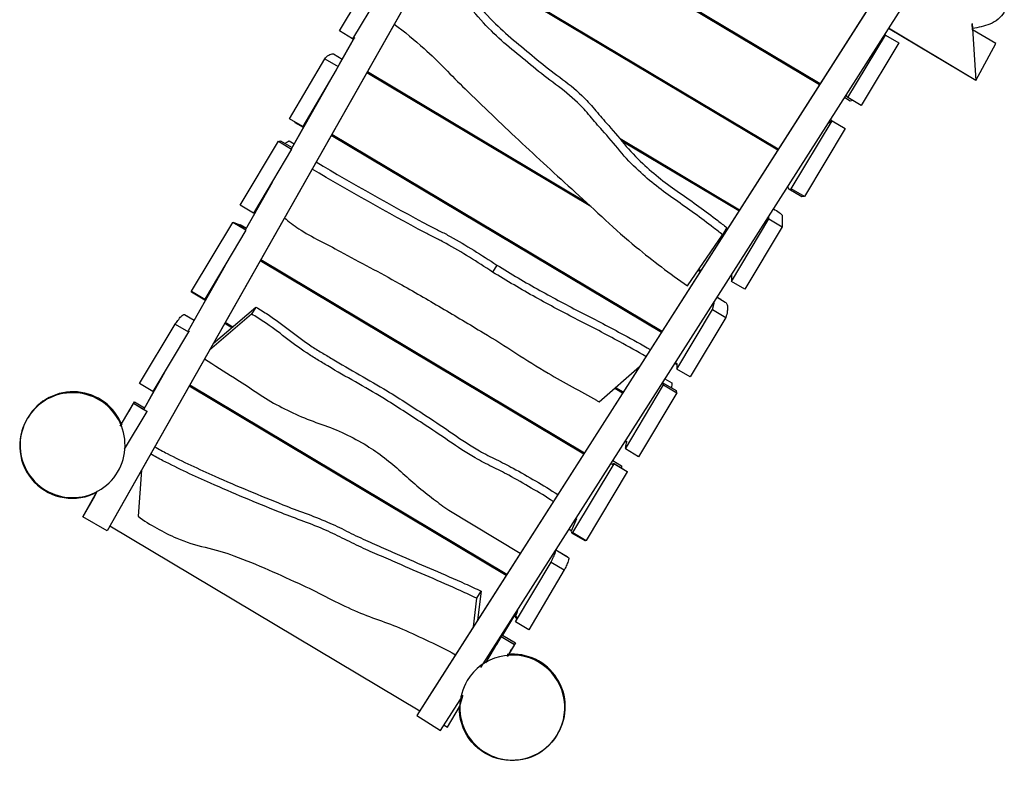
# Model space of a CAD drawing. Units: millimetres. Extents: x -3786 to 3813, y -4647 to 3630.
# Drawn here: x -520 to 887, y -1917 to -851 of the extents above; entities that cross this region are included whole.
import ezdxf

# ---------------------------------------------------------------- set-up
doc = ezdxf.new("R2010")
doc.units = ezdxf.units.MM
doc.layers.add('BT', color=4, linetype='Continuous', lineweight=35)

msp = doc.modelspace()

# ---------------------------------------------------------------- linework, layer by layer
at = {"layer": 'BT', "color": 3, "lineweight": 25}
for p, q in [((283.7483, -382.9443), (-395.2429, -1581.3635)), ((131.9848, -650.8069), (622.47, -943.5974)), ((132.8169, -649.3382), (623.378, -942.174)), ((765.4023, -719.8624), (47.3938, -1845.4158)), ((77.2802, -747.3603), (562.7767, -1037.1729)), ((78.1123, -745.8916), (563.6847, -1035.7495)), ((138.5161, -1776.9471), (789.4584, -756.5272)), ((8.785, -789.0465), (-44.5284, -878.2534)), ((840.7333, -856.3179), (845.6947, -937.7535)), ((845.6947, -937.7535), (721.2602, -863.4349)), ((845.6947, -937.7535), (721.2917, -863.3856)), ((663.1742, -962.4267), (716.9309, -873.0964)), ((716.9309, -873.0964), (715.5038, -872.4587)), ((-84.2688, -906.8864), (-65.3801, -918.0117)), ((-67.9608, -922.5666), (-115.5827, -1003.9312)), ((-24.2372, -926.5385), (295.5931, -1117.4582)), ((-23.4051, -925.0698), (289.1136, -1111.6249)), ((659.0695, -962.8597), (657.072, -964.0567)), ((582.1952, -1092.6316), (640.5184, -995.5321)), ((636.5541, -996.2206), (638.2464, -997.2308)), ((-74.9959, -1016.1276), (396.6138, -1297.6506)), ((-74.1638, -1014.6589), (397.5218, -1296.2272)), ((337.8766, -1020.8445), (508.297, -1122.5754)), ((341.6762, -1025.078), (507.3891, -1123.9988)), ((-131.7277, -1036.1817), (-186.2928, -1127.4958)), ((-197.6797, -1151.5203), (-159.0131, -1083.2739)), ((577.1811, -1089.641), (577.0208, -1089.5453)), ((578.579, -1093.1888), (582.1952, -1092.6316)), ((601.0753, -1103.9019), (582.1952, -1092.6316)), ((496.8674, -1225.0716), (550.0847, -1135.8074)), ((550.0847, -1135.8074), (550.1225, -1131.7112)), ((550.0847, -1135.8074), (569.0168, -1146.9972)), ((-274.5413, -1239.0141), (-215.9139, -1140.6967)), ((-197.0456, -1152.0059), (-255.6731, -1250.3234)), ((-197.0456, -1152.0059), (-215.9139, -1140.6967)), ((-196.8852, -1151.9962), (-197.0456, -1152.0059)), ((-176.5133, -1195.3058), (285.8385, -1471.3024)), ((-175.6812, -1193.8371), (286.7465, -1469.879)), ((-279.1112, -1295.2469), (-226.1401, -1201.753)), ((161.3049, -1201.6927), (155.3294, -1211.7031)), ((449.1099, -1209.0986), (452.0014, -1210.8247)), ((450.0688, -1207.7056), (452.9094, -1209.4013)), ((496.1728, -1216.283), (496.981, -1216.7607)), ((-274.5413, -1239.0141), (-255.6731, -1250.3234)), ((-255.6731, -1250.3234), (-255.8231, -1251.8276)), ((-243.6876, -1313.8684), (-182.8707, -1261.7036)), ((-182.8707, -1261.7036), (-188.9295, -1271.8534)), ((418.5803, -1350.4953), (469.5807, -1265.2743)), ((469.5807, -1265.2743), (488.4921, -1276.5028)), ((-188.9295, -1271.8534), (-249.1468, -1323.5038)), ((-297.91, -1286.0178), (-279.0298, -1297.3095)), ((-227.272, -1284.8949), (-217.0338, -1291.0065)), ((-226.4399, -1283.4262), (-215.6827, -1289.8476)), ((-279.0298, -1297.3095), (-330.02, -1382.5364)), ((-278.0355, -1295.8865), (-279.0298, -1297.3095)), ((415.773, -1342.3181), (418.7424, -1344.0812)), ((-343.0482, -1408.0956), (-312.9421, -1354.9585)), ((-278.0307, -1374.4839), (175.0633, -1644.9542)), ((-277.1986, -1373.0153), (175.9713, -1643.5308)), ((329.9162, -1377.7251), (341.2262, -1384.4765)), ((331.252, -1376.5571), (342.1341, -1383.0531)), ((345.1534, -1464.5202), (399.6348, -1373.1561)), ((398.8378, -1369.8324), (398.2182, -1369.837)), ((-376.8584, -1431.7852), (-357.6361, -1399.5838)), ((-357.6361, -1399.5838), (-357.5033, -1399.3614)), ((-338.7458, -1410.8602), (-357.6361, -1399.5838)), ((-338.7458, -1410.8602), (-371.0037, -1464.8989)), ((-338.6592, -1410.7152), (-338.7458, -1410.8602)), ((344.8007, -1453.5745), (346.8681, -1454.8086)), ((270.0193, -1583.9085), (328.9243, -1485.7575)), ((328.9243, -1485.7575), (328.7186, -1485.332)), ((347.8127, -1497.0327), (328.9243, -1485.7575)), ((-380.2726, -1497.579), (-380.3384, -1497.6893)), ((347.8127, -1497.0327), (288.9077, -1595.1837)), ((-430.0452, -1561.6454), (-409.3055, -1525.0398)), ((-395.2429, -1581.3635), (-430.0452, -1561.6454)), ((-391.2166, -1574.2569), (51.6702, -1838.6341)), ((267.9027, -1581.4634), (264.5102, -1579.4383)), ((268.7419, -1584.7373), (270.0193, -1583.9085)), ((270.0193, -1583.9085), (288.9077, -1595.1837)), ((188.1213, -1711.5977), (238.9481, -1626.2732)), ((238.9481, -1626.2732), (257.8466, -1637.5346)), ((132.8986, -1678.0409), (138.9574, -1667.8912)), ((138.9574, -1667.8912), (133.9432, -1709.4141)), ((127.9816, -1718.7596), (132.8986, -1678.0409)), ((187.7895, -1704.8965), (189.9735, -1706.1979)), ((145.6021, -1770.0647), (167.7375, -1732.9832)), ((167.7375, -1732.9832), (167.8703, -1732.7608)), ((186.6278, -1744.2596), (167.7375, -1732.9832)), ((186.6278, -1744.2596), (176.4914, -1761.2402)), ((154.1871, -1752.3813), (155.6402, -1753.2488)), ((155.095, -1750.9579), (156.5052, -1751.7997)), ((180.9929, -1753.6992), (182.6034, -1751.0014)), ((119.1835, -1795.7246), (119.1124, -1795.8436)), ((108.5866, -1832.0734), (112.7785, -1817.2936)), ((109.0642, -1831.2733), (109.0887, -1831.2322)), ((109.0642, -1831.2733), (109.0752, -1831.2798))]:
    msp.add_line(p, q, dxfattribs=at)
at = {"layer": 'BT', "color": 3, "lineweight": 25, "extrusion": (0, 0, -1), "flags": 128}
for points in [[(-300.2875, -353.7525), (378.7037, -1552.1717), (395.2429, -1581.3635)], [(44.5284, -878.2534), (63.3678, -866.9055), (10.0543, -777.6986)], [(63.2752, -914.2964), (41.9909, -876.7297), (132.1793, -1035.9121)], [(-716.9309, -873.0964), (-735.8094, -884.3659), (-682.0527, -973.6962), (-663.1742, -962.4267)], [(115.5827, -1003.9312), (134.5348, -992.7685), (84.2688, -906.8864)], [(-670.205, -966.6238), (-666.5302, -967.3134), (-658.1758, -962.3263)], [(114.8314, -1005.2932), (126.7898, -998.2499), (126.8236, -997.3104)], [(-640.5184, -995.5321), (-659.3985, -1006.8024), (-601.0753, -1103.9019)], [(-640.5184, -995.5321), (-636.6192, -998.4474), (-634.5754, -999.3224)], [(-638.368, -993.3772), (-638.5003, -993.4562), (-639.0411, -996.6366)], [(186.2928, -1127.4958), (205.1802, -1116.2212), (150.6151, -1024.907), (131.7277, -1036.1817)], [(150.51, -1024.9698), (147.3667, -1023.9981), (130.9735, -1033.7839)], [(131.6364, -1036.2487), (131.6884, -1036.2647), (131.7277, -1036.1817)], [(-601.0753, -1103.9019), (-597.4591, -1104.4591), (-578.579, -1093.1888)], [(-569.0168, -1146.9972), (-515.7995, -1236.2614), (-496.8674, -1225.0716)], [(-496.9662, -1215.0392), (-497.0097, -1215.0672), (-496.8674, -1225.0716)], [(255.8231, -1251.8276), (274.6914, -1240.5183), (274.5413, -1239.0141)], [(-476.2172, -1247.5655), (-481.3117, -1250.5903), (-481.3065, -1250.668)], [(282.4757, -1273.6531), (282.4348, -1273.606), (270.7944, -1280.5678)], [(-488.4921, -1276.5028), (-437.4917, -1361.7238), (-418.5803, -1350.4953)], [(330.02, -1382.5364), (348.9002, -1371.2447), (297.91, -1286.0178)], [(-416.6285, -1340.9769), (-418.7852, -1342.3873), (-418.5803, -1350.4953)], [(-399.6348, -1373.1561), (-418.522, -1384.4307), (-364.0406, -1475.7948), (-345.1534, -1464.5202)], [(-398.8378, -1369.8324), (-417.725, -1381.1069), (-418.414, -1384.3662)], [(-399.6348, -1373.1561), (-399.5412, -1373.1598), (-398.8378, -1369.8324)], [(357.5033, -1399.3614), (364.3729, -1410.8695), (356.1559, -1397.1042), (341.7074, -1405.7292)], [(-328.7186, -1485.332), (-326.2919, -1486.9627), (-324.0247, -1486.1431)], [(-328.7186, -1485.332), (-347.607, -1496.6072), (-347.8127, -1497.0327)], [(409.3491, -1525.1168), (413.506, -1532.4537), (430.0452, -1561.6454)], [(-271.0001, -1569.2647), (-275.4507, -1564.656), (-267.6155, -1582.1029), (-268.7419, -1584.7373)], [(-288.9077, -1595.1837), (-287.6303, -1596.0125), (-268.7419, -1584.7373)], [(-245.8269, -1608.7264), (-261.8373, -1618.2668), (-261.8147, -1618.3246)], [(-257.8466, -1637.5346), (-207.0198, -1722.859), (-188.1213, -1711.5977)], [(-168.1556, -1732.9312), (-190.8962, -1694.836), (-169.503, -1730.674), (-188.108, -1741.78), (-177.1103, -1760.2034)], [(-187.7895, -1704.8965), (-189.2562, -1703.8129), (-190.4659, -1704.7621), (-188.1213, -1711.5977)], [(-167.8703, -1732.7608), (-161.0006, -1744.2689), (-166.1223, -1735.6891)], [(-167.8703, -1732.7608), (-186.7606, -1744.0372), (-186.6278, -1744.2596)], [(-108.6672, -1832.6294), (-108.3631, -1832.4478), (-109.0642, -1831.2733)]]:
    msp.add_lwpolyline(points, dxfattribs=at)
at = {"layer": 'BT', "color": 3, "lineweight": 25, "flags": 128}
for points in [[(783.2984, -691.4821), (65.2898, -1817.0355), (47.3938, -1845.4158)], [(845.6947, -937.7535), (874.4601, -885.1707), (841.2847, -865.3676), (840.7745, -856.9929)], [(-44.5284, -878.2534), (-43.7978, -877.8361), (-41.541, -876.4543)], [(660.3187, -958.9671), (661.1047, -960.3104), (663.1742, -962.4267)], [(-131.5145, -1034.7389), (-113.5767, -1003.0787), (-115.5827, -1003.9312)], [(577.2728, -1089.1503), (577.0531, -1090.3262), (578.579, -1093.1888)], [(-277.2873, -1292.0277), (-254.4255, -1251.6767), (-255.8231, -1251.8276)], [(469.5807, -1265.2743), (471.8716, -1256.441), (471.7701, -1254.5368)], [(-357.5033, -1399.3614), (-343.0036, -1408.0169), (-326.4308, -1378.766), (-330.02, -1382.5364)], [(47.3938, -1845.4158), (81.2286, -1866.7514), (113.2214, -1816.5993)], [(86.0669, -1859.1668), (91.0314, -1862.1303), (108.2362, -1833.3086)]]:
    msp.add_lwpolyline(points, dxfattribs=at)
at = {"layer": 'BT', "color": 3, "lineweight": 25, "extrusion": (0, 0, -1), "flags": 128}
for points in [[(-483.9986, -1158.4115, -0.002982084), (-471.1101, -1148.3548, -0.014030413), (-416.6012, -1108.7299, 0.03614005), (-363.896, -1066.7358, 0.035302923), (-337.3232, -1038.5078, -0.011521822), (-312.1218, -1009.0489, 0.010533944), (-294.8249, -988.9107, -0.030886149), (-276.7232, -969.4926, -0.032985522), (-245.4004, -943.4947, 0.016826843), (-213.2545, -918.5217, -0.001474006), (-182.9551, -893.4547, 0.021927724), (-153.7061, -867.1698, 0.032874872), (-124.4379, -834.4086, -0.034303926), (-95.0762, -801.7312, -0.035018506), (-90.8534, -798.1728)], [(-886.5572, -840.087, 0.170506683), (-865.9085, -857.2713, 0.049227769), (-841.1887, -863.7929)], [(84.2688, -906.8864, 0.119116019), (78.6598, -901.7716, 0.119116019), (71.8524, -899.9234), (59.3154, -907.3076)], [(141.0086, -1027.7935, -0.022074707), (137.6088, -1025.7537, -0.022074707), (135.1712, -1023.9813), (127.8841, -1028.3313)], [(96.7029, -1054.4405, -0.011846241), (-65.4703, -1145.7214, -0.010537796), (-80.213, -1153.1712, 0.016499869), (-94.8658, -1160.7963, 0.019481319), (-161.3049, -1201.6927)], [(-556.5856, -1121.5796, 0.063982089), (-565.068, -1126.5931, 0.063982089), (-568.9996, -1130.5562), (-569.0168, -1146.9972)], [(207.8125, -1145.2501, 0.10388983), (207.6155, -1145.0339, 0.10388983), (204.9883, -1143.867), (196.2955, -1149.0773)], [(-374.473, -1332.3586, -0.005180642), (-337.003, -1311.4977, -0.006603238), (-276.9833, -1279.9118, 0.009448517), (-217.1444, -1247.9848, 0.01087121), (-155.3294, -1211.7031)], [(-476.1798, -1247.6241), (-487.9393, -1254.6062, 0.105175769), (-489.3509, -1255.9091, 0.065488169), (-490.2466, -1257.6085, 0.093950636), (-491.0889, -1262.6084, 0.019950526), (-490.7831, -1267.6695, 0.076910765), (-488.4921, -1276.5028)], [(297.91, -1286.0178, 0.029370058), (296.3083, -1283.7254, -0.011564914), (291.9014, -1277.8735, 0.093689121), (286.5997, -1272.818, 0.135156525), (284.8151, -1272.254), (270.8247, -1280.6213)], [(-242.3197, -1539.5226, -0.013155818), (-178.6025, -1502.1709, -0.016302057), (-154.6081, -1489.9431, 0.022595566), (-130.7696, -1477.4145, 0.020012655), (-93.0504, -1453.2859, -0.008555609), (-55.8938, -1428.2997, 0.00054558), (-27.3907, -1409.7886, -0.007293088), (1.3595, -1391.6639, -0.009658839), (40.6568, -1368.7137, 0.007642469), (80.0462, -1345.9221, 0.000242254), (95.1991, -1336.8324, 0.012542316), (110.1147, -1327.3582, 0.01865977), (140.77, -1305.0874, -0.018107563), (171.4006, -1282.7827, -0.017831464), (188.9295, -1271.8534)], [(256.2152, -1335.9795, 0.001409035), (213.5408, -1362.8369, 0.009844794), (183.8723, -1382.4548, -0.026721716), (153.5588, -1401.0606, -0.041876759), (88.5906, -1429.5575, 0.055311622), (24.4094, -1459.7855, 0.049566814), (-24.3298, -1496.8161, -0.024670194), (-71.1682, -1536.2234, 0.001131413), (-81.8008, -1544.3463, -0.027870743), (-92.8522, -1551.8894), (-195.0635, -1613.6017)], [(-401.7623, -1364.2813), (-411.7023, -1370.2149, -0.022450835), (-411.3273, -1373.2185, -0.022450835), (-411.19, -1377.2059)], [(-345.3459, -1452.7198), (-347.0149, -1454.1674, -0.062181837), (-345.1063, -1462.5035, -0.062181837), (-345.1534, -1464.5202)], [(-132.8986, -1678.0409, -0.005995222), (-109.9474, -1667.3591, -0.004670545), (-64.8026, -1647.5085, 0.002021236), (-19.5533, -1627.8972, -0.001437173), (6.3708, -1616.6257, 0.005704767), (32.1977, -1605.1333, 0.010571544), (59.2874, -1592.0066, -0.016037881), (86.519, -1579.1768, -0.015766734), (118.2922, -1566.608, 0.009758224), (150.214, -1554.422, 0.002277473), (199.0152, -1534.4337, 0.006676006), (247.4507, -1513.5747, 0.004549978), (281.7226, -1497.8942, 0.008655565), (315.5684, -1481.3141, 0.01525918), (333.091, -1471.6653)], [(-327.1217, -1481.2882), (-339.459, -1488.6528, 0.106686787), (-339.7326, -1491.5576, 0.106686787), (-339.6329, -1491.8472)], [(-245.7939, -1608.7781), (-263.9952, -1619.624, 0.129430545), (-264.2721, -1621.4187, 0.089925882), (-262.227, -1628.4329, -0.011624533), (-259.1161, -1635.0439, 0.027413175), (-257.8466, -1637.5346)], [(-190.934, -1694.7766, 0.05031614), (-190.4623, -1697.4273, 0.044691017), (-189.4697, -1700.0175, -0.033448878), (-188.4191, -1702.5849, -0.02783115), (-187.7895, -1704.8965)], [(-247.9809, -1872.609), (-247.4333, -1873.5264, 0.775802956), (-108.0826, -1832.3982)]]:
    msp.add_lwpolyline(points, format="xyb", dxfattribs=at)
at = {"layer": 'BT', "color": 3, "lineweight": 25, "flags": 128}
for points in [[(96.9121, -788.0231, -0.035018506), (101.135, -791.5814, -0.034303926), (130.4967, -824.2589, 0.032874872), (159.7649, -857.02, 0.021927724), (189.0139, -883.305, -0.001474006), (219.3133, -908.372, 0.016826843), (251.4592, -933.3449, -0.032985522), (282.782, -959.3429, -0.030886149), (300.8837, -978.7609, 0.010533944), (318.1806, -998.8992, -0.011521822), (343.382, -1028.358, 0.035302923), (369.9548, -1056.5861, 0.03614005), (422.66, -1098.5802, -0.014030413), (477.1689, -1138.205, -0.002982084), (490.0574, -1148.2618), (483.9986, -1158.4115)], [(14.928, -857.412, -0.022808919), (57.6457, -892.3738, -0.017977604), (87.2679, -920.951, 0.008317266), (116.3326, -950.095, 0.001441778), (154.3881, -986.7932, 0.002650228), (192.7425, -1023.1787, 0.002809319), (233.025, -1060.566, 0.000964509), (273.5884, -1097.6481, -0.003210601), (316.6723, -1137.3912, 0.01533581), (360.7071, -1176.0779, 0.021399883), (433.8, -1231.3413), (483.9986, -1158.4115)], [(155.3294, -1211.7031, 0.019481319), (88.8903, -1170.8066, 0.016499869), (74.2374, -1163.1816, -0.010537796), (59.4947, -1155.7317, -0.011837023), (-102.4497, -1064.5836)], [(-215.9139, -1140.6967, -0.151269287), (-215.4558, -1140.6689, -0.151269287), (-197.5964, -1151.3734), (-182.5436, -1124.8052, -0.061092151), (-184.5203, -1126.5653, -0.061092151), (-186.2928, -1127.4958)], [(-141.9274, -1134.2617, 0.036611356), (-121.5509, -1149.7466, 0.027002003), (-92.2113, -1166.6487, -0.007796465), (-62.2445, -1182.412, 0.003480433), (-20.0532, -1205.0727, -0.006834842), (21.985, -1228.016, -0.004654887), (82.4884, -1262.8647, -0.003059235), (142.4469, -1298.6427, -0.008094882), (188.5359, -1327.5578, 0.010451965), (234.7607, -1356.2554, 0.011015743), (269.2674, -1375.6777, -0.009786154), (303.8218, -1395.015, -0.00917137), (307.5431, -1397.287), (365.2293, -1346.849)], [(161.3049, -1201.6927, 0.01087121), (223.1199, -1237.9745, 0.009448517), (282.9589, -1269.9014, -0.006603238), (342.9786, -1301.4873, -0.005180642), (380.7512, -1322.5168)], [(-182.8707, -1261.7036, -0.017831464), (-165.3418, -1272.6329, -0.018107563), (-134.7112, -1294.9376, 0.01865977), (-104.0559, -1317.2085, 0.012542316), (-89.1403, -1326.6826, 0.000242254), (-73.9874, -1335.7723, 0.007642469), (-34.598, -1358.5639, -0.009658839), (4.6993, -1381.5142, -0.007293088), (33.4495, -1399.6389, 0.00054558), (61.9526, -1418.1499, -0.008555609), (99.1092, -1443.1362, 0.020012655), (136.8284, -1467.2647, 0.022595566), (160.6669, -1479.7934, -0.016302057), (184.6613, -1492.0212, -0.013155818), (248.6812, -1529.5503)], [(-374.0218, -1430.6733, 0.62427727), (-508.315, -1419.4297), (-509.1037, -1420.751)], [(-380.2726, -1497.579, 1), (-509.07, -1420.6945)], [(-509.07, -1420.6945), (-509.6177, -1421.612, 0.762035382), (-409.5471, -1526.0278)], [(-509.07, -1420.6945, 1), (-380.2726, -1497.579)], [(-327.2672, -1461.3862, 0.01525918), (-309.5096, -1471.1643, 0.008655565), (-275.6638, -1487.7444, 0.004549978), (-241.3919, -1503.425, 0.006676006), (-192.9564, -1524.2839, 0.002277473), (-144.1552, -1544.2722, 0.009758224), (-112.2334, -1556.4583, -0.015766734), (-80.4602, -1569.027, -0.016037881), (-53.2286, -1581.8568, 0.010571544), (-26.1389, -1594.9835, 0.005704767), (-0.312, -1606.4759, -0.001437173), (25.6121, -1617.7475, 0.002021236), (70.8614, -1637.3587, -0.004670545), (116.0062, -1657.2094, -0.005995222), (138.9574, -1667.8912)], [(-346.1863, -1494.7785), (-351.1479, -1560.8606, 0.053722203), (-295.786, -1592.0437, 0.047025766), (-255.155, -1605.1326, -0.033644908), (-214.1888, -1617.1314, -0.017226935), (-164.6596, -1637.2964, -0.00222983), (-115.9524, -1659.3727, -0.014277697), (-78.8963, -1677.6659, 0.018917729), (-41.6722, -1695.6144, 0.020971956), (-7.4616, -1708.8644, -0.0204398), (26.7631, -1722.0781, -0.020173727), (102.5353, -1758.6493)], [(238.9481, -1626.2732, 0.027413175), (240.2176, -1623.7825, -0.011624533), (243.3285, -1617.1716, 0.089925882), (245.3737, -1610.1573, 0.129430545), (245.2841, -1609.5771)], [(247.9472, -1872.6655), (248.736, -1871.3441, 0.619099462), (176.2219, -1758.3423)], [(247.9809, -1872.609, 1), (119.1835, -1795.7246)], [(119.1835, -1795.7246, 1), (247.9809, -1872.609)]]:
    msp.add_lwpolyline(points, format="xyb", dxfattribs=at)

doc.saveas('drawing.dxf')
